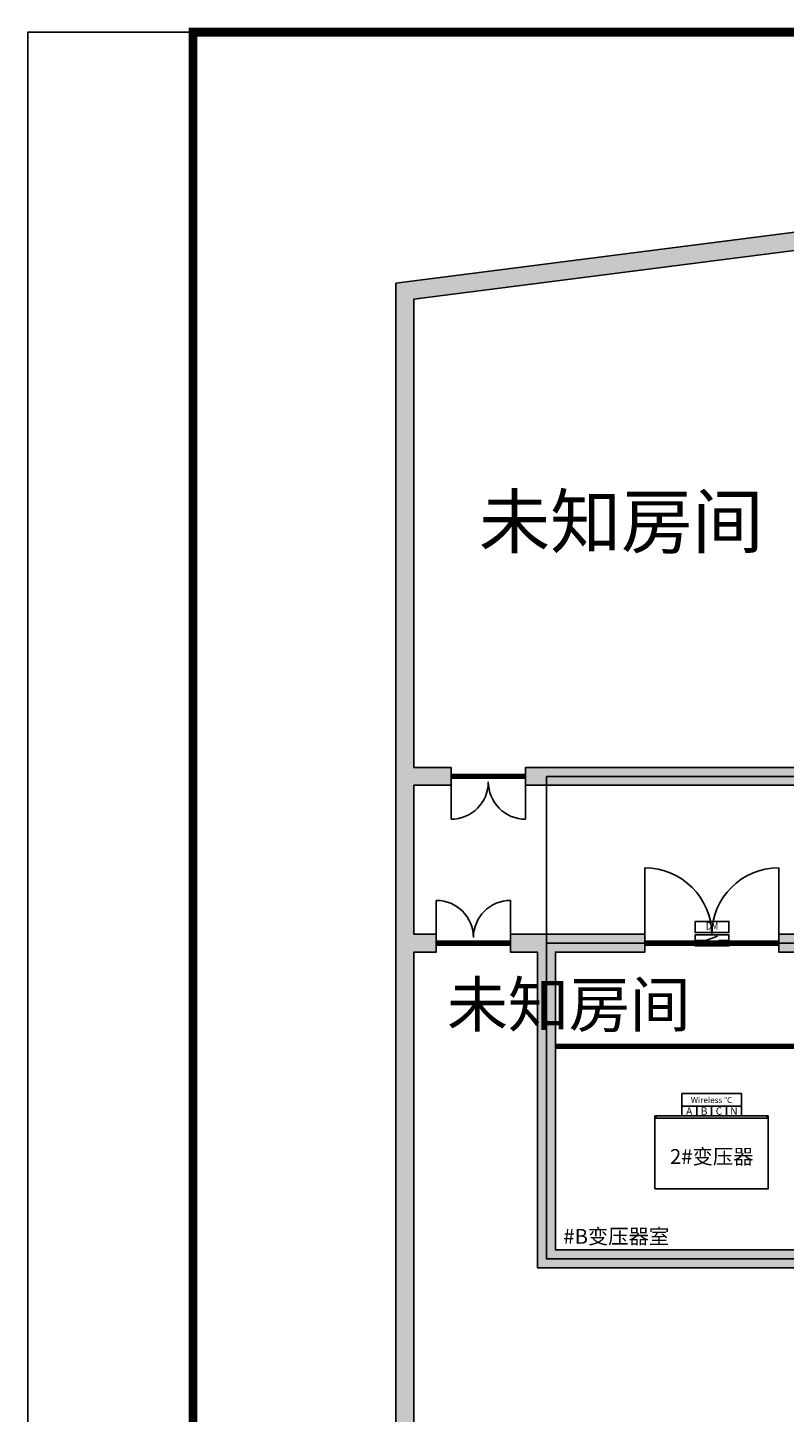
# Model space of a CAD drawing. Extents: x -33056 to 16012, y -458 to 40249.
# Drawn here: x -33056 to -22895, y 21653 to 40249 of the extents above; entities that cross this region are included whole.
import ezdxf
from ezdxf.enums import TextEntityAlignment as Align

# ---------------------------------------------------------------- set-up
doc = ezdxf.new("R2010")
doc.units = 0
doc.layers.get('0').update_dxf_attribs({"linetype": 'CONTINUOUS'})
doc.layers.get('Defpoints').update_dxf_attribs({"linetype": 'CONTINUOUS'})
for name, color, linetype in [('CRDT', 2, 'CONTINUOUS'), ('distance', 3, 'CONTINUOUS'), ('door', 7, 'CONTINUOUS'), ('Equipment-DM', 4, 'CONTINUOUS'), ('Equipment-Text', 3, 'CONTINUOUS'), ('Equipment-wireless TEMP', 12, 'CONTINUOUS'), ('fance', 7, 'CONTINUOUS'), ('SCB10-1000kVA', 40, 'CONTINUOUS'), ('TEXT', 7, 'CONTINUOUS'), ('wire', 7, 'CONTINUOUS')]:
    doc.layers.add(name, color=color, linetype=linetype)
for name, color, linetype, plot in [('mono-door', 4, 'CONTINUOUS', False), ('mono-innerwall', 6, 'CONTINUOUS', False), ('mono-outerwall', 6, 'CONTINUOUS', False)]:
    doc.layers.add(name, color=color, linetype=linetype, plot=plot)
doc.styles.get("Standard").update_dxf_attribs({"font": 'txt', "width": 0.8})
pattern_1 = [(0, (-193437.5, 18299.3), (0, 152.4), []), (90, (-193437.5, 18299.3), (-152.4, 152.4), [152.4, -152.4])]

# ---------------------------------------------------------------- blocks, each defined once
blk = doc.blocks.new('1800door')
h = blk.add_hatch()
h.set_pattern_fill('GRATE', color=256, scale=20, style=0)
h.set_pattern_definition([(0, (-2034.706, -1510.95), (0, 15.875), []), (90, (-2034.706, -1510.95), (-63.5, 4e-15), [])])
h.paths.add_polyline_path([(25, 1800), (-25, 1800), (-25, 0), (25, 0)])
blk.add_line((-25, 0), (25, 0))
at = {"layer": 'door'}
for p, q in [((-25, 1800), (-25, 0)), ((25, 1800), (-25, 1800)), ((25, 0), (25, 1800)), ((25, 1800), (1012.5, 1800)), ((25, 0), (1012.5, 0))]:
    blk.add_line(p, q, dxfattribs=at)
for centre, start, end in [((112.5, 1800), 270, 0), ((112.5, 0), 0, 90)]:
    blk.add_arc(centre, 900, start, end, dxfattribs=at)
blk = doc.blocks.new('1000door')
at = {"layer": 'door'}
h = blk.add_hatch(dxfattribs=at)
h.set_pattern_fill('GRATE', color=256, scale=20, style=0)
h.set_pattern_definition([(0, (-27388.372, 7276.711), (0, 15.875), []), (90, (-27388.37, 7276.71), (-63.5, 4e-15), [])])
h.paths.add_polyline_path([(25, 1000), (-25, 1000), (-25, 0), (25, 0)])
for p, q in [((25, 1000), (75, 1000)), ((-25, 0), (0, 0)), ((25, 0), (75, 0))]:
    blk.add_line(p, q)
for p, q in [((-25, 1000), (-25, 0)), ((25, 1000), (-25, 1000)), ((25, 0), (25, 1000)), ((25, 1000), (575, 1000)), ((-25, 0), (25, 0)), ((25, 0), (575, 0))]:
    blk.add_line(p, q, dxfattribs=at)
for centre, start, end in [((75, 1000), 270, 0), ((75, 0), 0, 90)]:
    blk.add_arc(centre, 500, start, end, dxfattribs=at)
blk = doc.blocks.new('fance1')
h = blk.add_hatch()
h.set_pattern_fill('NET3', color=256, scale=5, style=0)
h.set_pattern_definition([(0, (-21457.052, 14785.443), (0, 15.875), []), (60, (-21457.052, 14785.443), (-13.748153, 7.9375), []), (120, (-21457.052, 14785.443), (-13.748153, -7.9375), [])])
h.paths.add_polyline_path([(4210, 50), (4210, 0), (0, 0), (0, 50)])
at = {"layer": 'fance'}
for p, q in [((0, 0), (0, 50)), ((0, 50), (4210, 50)), ((0, 0), (4210, 0)), ((4210, 50), (4210, 0))]:
    blk.add_line(p, q, dxfattribs=at)
blk = doc.blocks.new('SCB10-1000kVA')
for p, q in [((30, 980), (0, 950)), ((0, 0), (0, 950)), ((0, 950), (1520, 950)), ((30, 980), (1490, 980)), ((1520, 950), (1490, 980)), ((1520, 950), (1520, 0)), ((1520, 0), (0, 0))]:
    blk.add_line(p, q)
blk = doc.blocks.new('Equipment-DM')
for p, q in [((0, 75), (140, 75)), ((140, 75), (300, 132)), ((450, 75), (310, 75))]:
    blk.add_line(p, q)
for points in [[(0, 330), (450, 330), (450, 180), (0, 180)], [(0, 150), (450, 150), (450, 0), (0, 0)]]:
    blk.add_lwpolyline(points, close=True)
at = {"color": 0, "lineweight": 100, "width": 0.8}
blk.add_text('DM', height=100, dxfattribs=at).set_placement((225, 255), align=Align.MIDDLE)
blk = doc.blocks.new('wireless TEMP')
for p, q in [((0, 0), (0, 130)), ((0, 130), (200, 130)), ((200, 130), (400, 130)), ((200, 130), (200, 0)), ((400, 130), (600, 130)), ((400, 130), (400, 0)), ((600, 130), (800, 130)), ((600, 130), (600, 0))]:
    blk.add_line(p, q)
blk.add_lwpolyline([(0, 300), (800, 300), (800, 0), (0, 0)], close=True)
for s, height, p in [('Wireless ℃', 80, (400, 213)), ('A', 100, (100, 65)), ('B', 100, (300, 65)), ('C', 100, (500, 65)), ('N', 100, (700, 65))]:
    blk.add_text(s, height=height).set_placement(p, align=Align.MIDDLE_CENTER)

msp = doc.modelspace()

# ---------------------------------------------------------------- hatches: boundary and pattern name
at = {"layer": 'wire'}
h = msp.add_hatch(dxfattribs=at)
h.set_pattern_fill('AR-B816', color=256, scale=0.75, style=0)
h.set_pattern_definition(pattern_1)
h.paths.add_polyline_path([(-18520, 28074), (-17070, 28074), (-17070, 23834), (-16770, 23834), (-16770, 22794), (-17070, 22794), (-17310, 22794), (-17310, 23594), (-26210, 23594), (-26210, 27834), (-26570, 27834), (-26570, 28074), (-24770, 28074), (-24770, 27834), (-25970, 27834), (-25970, 23834), (-21760, 23834), (-21760, 27834), (-22970, 27834), (-22970, 28074), (-20320, 28074), (-20320, 27834), (-21520, 27834), (-21520, 23834), (-17310, 23834), (-17310, 27834), (-18520, 27834)])
h.paths.add_polyline_path([(-15070, 15464), (-15070, 20714), (-14010, 20714), (-14010, 20474), (-14830, 20474), (-14830, 15704), (-11210, 15704), (-11210, 20474), (-12210, 20474), (-12210, 20714), (-10150, 20714), (-10150, 20474), (-10970, 20474), (-10970, 15704), (-7350, 15704), (-7350, 20474), (-8350, 20474), (-8350, 20714), (-6290, 20714), (-6290, 20474), (-7110, 20474), (-7110, 15704), (-3490, 15704), (-3490, 20474), (-4490, 20474), (-4490, 20714), (-2430, 20714), (-2430, 20474), (-3250, 20474), (-3250, 15704), (370, 15704), (370, 20474), (-630, 20474), (-630, 20714), (1430, 20714), (1430, 20474), (610, 20474), (610, 15704), (4230, 15704), (4230, 20474), (3230, 20474), (3230, 20714), (4230, 20714), (4230, 20984), (4470, 20984), (4470, 15464)])
h.paths.add_polyline_path([(-17310, 15464), (-18560, 15464), (-18560, 15224), (-17310, 15224), (-17310, 14924), (-17070, 14924), (-17070, 21594), (-17310, 21594)])
h.paths.add_polyline_path([(-19560, 15464), (-22060, 15464), (-22060, 15224), (-19560, 15224)])
h.paths.add_polyline_path([(-25560, 15464), (-25560, 15224), (-23060, 15224), (-23060, 15464)])
h.paths.add_polyline_path([(-25630, 12464), (-25630, 12224), (-17870, 12224), (-17870, 12144), (-16770, 12144), (-16770, 12724), (-8665, 12724), (-8665, 12964), (-16770, 12964), (-16770, 13224), (-17070, 13224), (-17070, 13424), (-17310, 13424), (-17310, 13224), (-17870, 13224), (-17870, 12464)])
h.paths.add_polyline_path([(-756, 22794), (3620, 22794), (3620, 22564), (4230, 22564), (4230, 21784), (4470, 21784), (4470, 22564), (4720, 22564), (4720, 23214), (4974, 23214), (4974, 23454), (4720, 23454), (4720, 23694), (3620, 23694), (3620, 23034), (1984, 23034), (1984, 33134), (4524, 33134), (4524, 33854), (4024, 33854), (4024, 39634), (7874, 39634), (7874, 39374), (8114, 39374), (8114, 39874), (3784, 39874), (3784, 33374), (1744, 33374), (1744, 23034), (-756, 23034)])
h.paths.add_polyline_path([(8114, 24854), (7874, 24854), (7874, 38174), (8114, 38174)], flags=17)
h.paths.add_polyline_path([(6174, 23214), (6174, 23454), (7874, 23454), (7874, 23854), (8114, 23854), (8114, 23214)], flags=17)
h.paths.add_polyline_path([(75, 13384), (4230, 13384), (4230, 14264), (4470, 14264), (4470, 13144), (75, 13144)])
h = msp.add_hatch(dxfattribs=at)
h.set_pattern_fill('AR-B816', color=256, scale=0.75, style=0)
h.set_pattern_definition(pattern_1)
h.paths.add_polyline_path([(-17080, 37985), (-22380, 37307), (-22380, 32814), (-20580, 32814), (-20580, 32574), (-22380, 32574), (-22380, 30074), (-26370, 30074), (-26370, 30314), (-22620, 30314), (-22620, 37277), (-27870, 36605), (-27870, 30314), (-27370, 30314), (-27370, 30074), (-27870, 30074), (-27870, 28074), (-27570, 28074), (-27570, 27834), (-27870, 27834), (-27870, 15464), (-26560, 15464), (-26560, 15224), (-27870, 15224), (-27870, 12464), (-26830, 12464), (-26830, 12224), (-27870, 12224), (-27870, 2724), (-16520, 2724), (-16520, 2324), (-7270, 2324), (-7270, 2724), (-6870, 2724), (-6870, 12324), (-7225, 12324), (-7225, 12724), (-7465, 12724), (-7465, 12964), (-7225, 12964), (-7225, 13384), (-1125, 13384), (-1125, 13144), (-6125, 13144), (-6125, 12324), (-6630, 12324), (-6630, 2084), (-16760, 2084), (-16760, 2484), (-28110, 2484), (-28110, 36816), (-6290, 39607), (-6290, 23034), (-1956, 23034), (-1956, 22794), (-9630, 22794), (-9630, 23034), (-6930, 23034), (-6930, 23684), (-6530, 23684), (-6530, 33134), (-6830, 33134), (-6830, 33834), (-6530, 33834), (-6530, 39334), (-12160, 38614), (-12160, 27614), (-14330, 27614), (-14330, 24484), (-14570, 24484), (-14570, 28334), (-14330, 28334), (-14330, 27854), (-12400, 27854), (-12400, 32574), (-14330, 32574), (-14330, 29434), (-14570, 29434), (-14570, 32574), (-14800, 32574), (-14800, 32814), (-12400, 32814), (-12400, 38584), (-16840, 38016), (-16840, 32814), (-16600, 32814), (-16600, 32574), (-18780, 32574), (-18780, 32814), (-17080, 32814)])

# ---------------------------------------------------------------- linework, layer by layer
at = {"ltscale": 100, "const_width": 120}
msp.add_lwpolyline([(15892, 40189), (-30836, 40189), (-30836, -338), (15892, -338), (15892, 40189)], dxfattribs=at)
at = {"layer": 'CRDT'}
msp.add_lwpolyline([(-24632, 24654), (-23112, 24654), (-23112, 25634), (-24632, 25634)], close=True, dxfattribs=at)
at = {"layer": 'Defpoints', "color": 1}
msp.add_lwpolyline([(-33056, -398), (15952, -398), (15892, 40189), (-33056, 40189)], close=True, dxfattribs=at)
at = {"layer": 'mono-door'}
msp.add_line((-24770, 27954), (-22970, 27954), dxfattribs=at)
at = {"layer": 'mono-innerwall'}
msp.add_lwpolyline([(-26090, 27954), (-17190, 27954), (-17190, 23714)], dxfattribs=at)
at = {"layer": 'mono-outerwall'}
msp.add_lwpolyline([(-26090, 30194), (-22500, 30194), (-22500, 37414), (-6410, 39472), (-6410, 22914), (1864, 22914), (1864, 33254), (3904, 33254), (3904, 39754), (7994, 39754), (7994, 23334), (4350, 23334), (4350, 13264), (-6750, 13264), (-6750, 2204), (-16640, 2204), (-16640, 2604), (-27990, 2604), (-27990, 12344), (-17190, 12344), (-17190, 23714), (-26090, 23714), (-26090, 30194)], close=True, dxfattribs=at)
at = {"layer": 'wire'}
for points in [[(-6630, 2084), (-16760, 2084), (-16760, 2484), (-28110, 2484), (-28110, 36816), (-6290, 39607)], [(-22620, 37277), (-27870, 36605), (-27870, 30314), (-27370, 30314), (-27370, 30074), (-27870, 30074), (-27870, 28074), (-27570, 28074), (-27570, 27834), (-27870, 27834), (-27870, 15464)], [(-22380, 30074), (-26370, 30074), (-26370, 30314), (-22620, 30314)], [(-17310, 23594), (-26210, 23594), (-26210, 27834), (-26570, 27834), (-26570, 28074), (-24770, 28074), (-24770, 27834), (-25970, 27834), (-25970, 23834), (-21760, 23834)], [(-21760, 27834), (-22970, 27834), (-22970, 28074), (-20320, 28074)]]:
    msp.add_lwpolyline(points, dxfattribs=at)

# ---------------------------------------------------------------- block references
at = {"layer": 'door'}
for name, p, rotation in [('1000door', (-27370, 30194), 270), ('1800door', (-22970, 27954), 90), ('1000door', (-26570, 27954), 90)]:
    msp.add_blockref(name, p, dxfattribs=dict(at, rotation=rotation))
at = {"layer": 'Equipment-DM'}
msp.add_blockref('Equipment-DM', (-24090, 27917), dxfattribs=at)
at = {"layer": 'Equipment-wireless TEMP'}
msp.add_blockref('wireless TEMP', (-24272, 25634), dxfattribs=at)
at = {"layer": 'fance'}
msp.add_blockref('fance1', (-25970, 26544), dxfattribs=at)
at = {"layer": 'SCB10-1000kVA'}
msp.add_blockref('SCB10-1000kVA', (-24632, 24654), dxfattribs=at)

# ---------------------------------------------------------------- texts
at = {"layer": 'distance', "color": 7, "insert": (-25863, 23916), "char_height": 200, "attachment_point": 7}
msp.add_mtext_dynamic_manual_height_columns('#B变压器室', width=1670.08, gutter_width=11454, heights=[0], dxfattribs=at)
at = {"layer": 'Equipment-Text'}
msp.add_text('2#变压器', height=200, dxfattribs=at).set_placement((-23870, 25088), align=Align.MIDDLE_CENTER)
at = {"layer": 'TEXT'}
msp.add_text('未知房间', height=700, dxfattribs=at).set_placement((-25085, 33617), align=Align.MIDDLE_CENTER)
at = {"layer": 'TEXT', "insert": (-27425, 27429), "char_height": 600, "attachment_point": 1}
msp.add_mtext_dynamic_manual_height_columns('未知房间', width=562.5, gutter_width=1703, heights=[0], dxfattribs=at)

doc.saveas('drawing.dxf')
